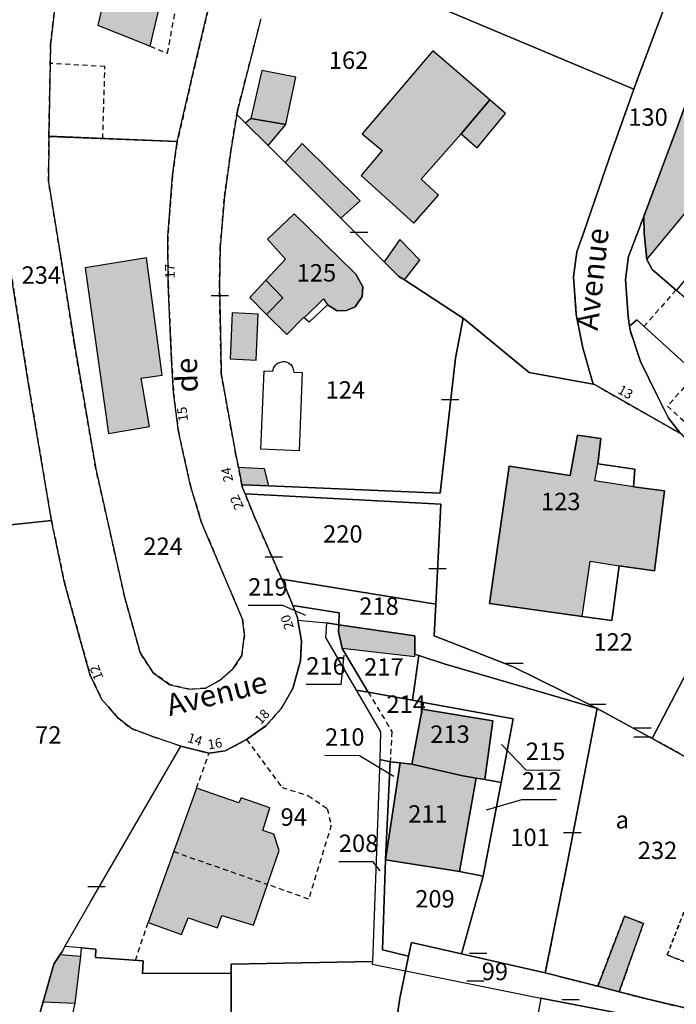
# Model space of a CAD drawing. Units: metres. Extents: x 1046535 to 1050372, y 6297668 to 6301163.
# Drawn here: x 1047009 to 1047085, y 6298331 to 6298444 of the extents above; entities that cross this region are included whole.
import ezdxf
from ezdxf.enums import TextEntityAlignment as Align

# ---------------------------------------------------------------- set-up
doc = ezdxf.new("R2010")
doc.units = ezdxf.units.M
doc.linetypes.add('TOPO1', pattern=[1, 0.6, -0.4])
doc.linetypes.add('TOPO4', pattern=[0.8, 0.5, -0.3])
doc.layers.get('0').update_dxf_attribs({"color": 255, "linetype": 'CONTINUOUS'})
for name, color, linetype in [('ig_cad_bati_dur', 152, 'CONTINUOUS'), ('ig_cad_bati_dur_hach', 24, 'CONTINUOUS'), ('ig_cad_bati_leger', 215, 'CONTINUOUS'), ('ig_cad_bati_leger_hach', 243, 'CONTINUOUS'), ('ig_cad_detail_lineaire', 252, 'TOPO1'), ('ig_cad_fleche_de_rattachement', 3, 'CONTINUOUS'), ('ig_cad_mitoyennete', 230, 'CONTINUOUS'), ('ig_cad_nom_voie', 8, 'CONTINUOUS'), ('ig_cad_numero_voie', 40, 'CONTINUOUS'), ('ig_cad_parcel', 3, 'CONTINUOUS'), ('ig_cad_parcel_num', 3, 'CONTINUOUS'), ('ig_cad_piscine_etang_bassin', 4, 'CONTINUOUS'), ('ig_cad_sfisc', 2, 'TOPO4'), ('ig_cad_sfisc_texte', 2, 'CONTINUOUS')]:
    doc.layers.add(name, color=color, linetype=linetype)
doc.styles.add('Times New Roman', font='times.ttf')

# ---------------------------------------------------------------- blocks, each defined once
blk = doc.blocks.new('MUR_MIT')
for p, q in [((1, 0.544337), (-1, 0.544337)), ((1, -0.455663), (-1, -0.455663))]:
    blk.add_line(p, q)
blk = doc.blocks.new('MUR_NON_MIT')
blk.add_line((-1, 0.5), (1, 0.5))

msp = doc.modelspace()

# ---------------------------------------------------------------- hatches: boundary and pattern name
at = {"layer": 'ig_cad_bati_dur_hach'}
for points in [[(1047024.2, 6298440.96), (1047027.92, 6298456.68), (1047021.62, 6298457.65), (1047018.19, 6298443.37)], [(1047063.28, 6298434.79), (1047056.74, 6298440.43), (1047048.59, 6298430.86), (1047050.91, 6298428.94), (1047048.48, 6298426.09), (1047054.54, 6298420.61), (1047057.4, 6298423.82), (1047055.4, 6298425.65), (1047059.98, 6298430.88)], [(1047046.16, 6298421.16), (1047048.36, 6298423.17), (1047041.72, 6298429.77), (1047039.74, 6298427.57), (1047042.28, 6298425.05)], [(1047037.52, 6298414.04), (1047039.47, 6298412.01), (1047037.6, 6298410.11), (1047039.93, 6298407.78), (1047041.88, 6298409.79), (1047041.95, 6298409.72), (1047044.14, 6298411.91), (1047044.6, 6298411.2), (1047045.71, 6298410.53), (1047046.8, 6298410.56), (1047047.79, 6298410.96), (1047048.62, 6298412.18), (1047048.68, 6298413.29), (1047047.86, 6298414.72), (1047040.78, 6298421.68), (1047037.7, 6298418.77), (1047039.78, 6298416.45)], [(1047023.78, 6298416.63), (1047016.74, 6298415.47), (1047019.41, 6298396.41), (1047024.13, 6298397.2), (1047023.17, 6298402.76), (1047025.58, 6298403.12)], [(1047037.52, 6298414.04), (1047035.67, 6298412.07), (1047037.6, 6298410.11), (1047039.47, 6298412.01)], [(1047036.42, 6298404.86), (1047036.64, 6298410.15), (1047033.65, 6298410.28), (1047033.42, 6298404.98)], [(1047079.81, 6298390.29), (1047075.38, 6298390.96), (1047075.7, 6298392.92), (1047076.05, 6298395.82), (1047073.36, 6298396.21), (1047072.53, 6298391.57), (1047065.52, 6298392.64), (1047063.24, 6298376.87), (1047073.9, 6298375.39), (1047074.85, 6298381.73), (1047078.18, 6298381.18), (1047082.23, 6298380.61), (1047083.4, 6298389.82)], [(1047045.91, 6298374.42), (1047045.89, 6298373.6), (1047046.29, 6298371.73), (1047054.67, 6298370.76), (1047054.68, 6298371.04), (1047054.68, 6298373.14)], [(1047055.5, 6298364.72), (1047054.32, 6298358.38), (1047054.48, 6298358.37), (1047060.2, 6298357.07), (1047061.71, 6298356.8), (1047062.7, 6298356.62), (1047063.64, 6298363.37)], [(1047059.81, 6298346.05), (1047061.71, 6298356.8), (1047060.2, 6298357.07), (1047054.48, 6298358.37), (1047054.32, 6298358.38), (1047052.96, 6298358.53), (1047051.3, 6298347.38)], [(1047029.53, 6298355.63), (1047023.98, 6298340.19), (1047027.84, 6298338.8), (1047028.57, 6298340.72), (1047031.98, 6298339.56), (1047032.46, 6298340.99), (1047036.11, 6298339.89), (1047039.05, 6298348.47), (1047038.44, 6298350.34), (1047037.19, 6298350.77), (1047037.98, 6298353.39), (1047034.69, 6298354.54), (1047034.43, 6298353.93)], [(1047078.17, 6298332.21), (1047080.95, 6298340.08), (1047078.78, 6298340.92), (1047075.7, 6298332.85)], [(1047011.91, 6298331.06), (1047015.59, 6298330.93), (1047016.23, 6298336.29), (1047013.83, 6298336.46), (1047013.13, 6298335.38), (1047012.11, 6298331.74)]]:
    msp.add_hatch(color=256, dxfattribs=at).paths.add_polyline_path(points)
at = {"layer": 'ig_cad_bati_leger_hach'}
for points in [[(1047035.79, 6298432.65), (1047039.82, 6298431.93), (1047039.84, 6298431.97), (1047040.97, 6298437.39), (1047037.05, 6298438.16)], [(1047086.46, 6298435.97), (1047084.89, 6298431.72), (1047081, 6298421.37), (1047081.03, 6298419.41), (1047081.35, 6298416.41), (1047094.56, 6298432.37)], [(1047063.28, 6298434.79), (1047059.98, 6298430.88), (1047061.84, 6298429.27), (1047065.1, 6298433.21)], [(1047035.19, 6298432.09), (1047037.79, 6298429.51), (1047039.82, 6298431.93), (1047035.79, 6298432.65)], [(1047053.48, 6298414.07), (1047055.25, 6298416.36), (1047052.92, 6298418.73), (1047051.14, 6298416.17), (1047052.84, 6298414.48)], [(1047034.77, 6298390.51), (1047037.87, 6298390.38), (1047037.37, 6298392.35), (1047034.37, 6298392.49)]]:
    msp.add_hatch(color=256, dxfattribs=at).paths.add_polyline_path(points)

# ---------------------------------------------------------------- linework, layer by layer
at = {"layer": 'ig_cad_bati_dur'}
for points in [[(1047024.2, 6298440.96), (1047027.92, 6298456.68), (1047021.62, 6298457.65), (1047018.19, 6298443.37)], [(1047063.28, 6298434.79), (1047056.74, 6298440.43), (1047048.59, 6298430.86), (1047050.91, 6298428.94), (1047048.48, 6298426.09), (1047054.54, 6298420.61), (1047057.4, 6298423.82), (1047055.4, 6298425.65), (1047059.98, 6298430.88)], [(1047046.16, 6298421.16), (1047048.36, 6298423.17), (1047041.72, 6298429.77), (1047039.74, 6298427.57), (1047042.28, 6298425.05)], [(1047037.52, 6298414.04), (1047039.47, 6298412.01), (1047037.6, 6298410.11), (1047039.93, 6298407.78), (1047041.88, 6298409.79), (1047041.95, 6298409.72), (1047044.14, 6298411.91), (1047044.6, 6298411.2), (1047045.71, 6298410.53), (1047046.8, 6298410.56), (1047047.79, 6298410.96), (1047048.62, 6298412.18), (1047048.68, 6298413.29), (1047047.86, 6298414.72), (1047040.78, 6298421.68), (1047037.7, 6298418.77), (1047039.78, 6298416.45)], [(1047023.78, 6298416.63), (1047016.74, 6298415.47), (1047019.41, 6298396.41), (1047024.13, 6298397.2), (1047023.17, 6298402.76), (1047025.58, 6298403.12)], [(1047037.52, 6298414.04), (1047035.67, 6298412.07), (1047037.6, 6298410.11), (1047039.47, 6298412.01)], [(1047036.42, 6298404.86), (1047036.64, 6298410.15), (1047033.65, 6298410.28), (1047033.42, 6298404.98)], [(1047079.81, 6298390.29), (1047075.38, 6298390.96), (1047075.7, 6298392.92), (1047076.05, 6298395.82), (1047073.36, 6298396.21), (1047072.53, 6298391.57), (1047065.52, 6298392.64), (1047063.24, 6298376.87), (1047073.9, 6298375.39), (1047074.85, 6298381.73), (1047078.18, 6298381.18), (1047082.23, 6298380.61), (1047083.4, 6298389.82)], [(1047045.91, 6298374.42), (1047045.89, 6298373.6), (1047046.29, 6298371.73), (1047054.67, 6298370.76), (1047054.68, 6298371.04), (1047054.68, 6298373.14)], [(1047055.5, 6298364.72), (1047054.32, 6298358.38), (1047054.48, 6298358.37), (1047060.2, 6298357.07), (1047061.71, 6298356.8), (1047062.7, 6298356.62), (1047063.64, 6298363.37)], [(1047059.81, 6298346.05), (1047061.71, 6298356.8), (1047060.2, 6298357.07), (1047054.48, 6298358.37), (1047054.32, 6298358.38), (1047052.96, 6298358.53), (1047051.3, 6298347.38)], [(1047029.53, 6298355.63), (1047023.98, 6298340.19), (1047027.84, 6298338.8), (1047028.57, 6298340.72), (1047031.98, 6298339.56), (1047032.46, 6298340.99), (1047036.11, 6298339.89), (1047039.05, 6298348.47), (1047038.44, 6298350.34), (1047037.19, 6298350.77), (1047037.98, 6298353.39), (1047034.69, 6298354.54), (1047034.43, 6298353.93)], [(1047078.17, 6298332.21), (1047080.95, 6298340.08), (1047078.78, 6298340.92), (1047075.7, 6298332.85)], [(1047011.91, 6298331.06), (1047015.59, 6298330.93), (1047016.23, 6298336.29), (1047013.83, 6298336.46), (1047013.13, 6298335.38), (1047012.11, 6298331.74)]]:
    msp.add_lwpolyline(points, close=True, dxfattribs=at)
at = {"layer": 'ig_cad_bati_leger'}
for points in [[(1047035.79, 6298432.65), (1047039.82, 6298431.93), (1047039.84, 6298431.97), (1047040.97, 6298437.39), (1047037.05, 6298438.16)], [(1047086.46, 6298435.97), (1047084.89, 6298431.72), (1047081, 6298421.37), (1047081.03, 6298419.41), (1047081.35, 6298416.41), (1047094.56, 6298432.37)], [(1047063.28, 6298434.79), (1047059.98, 6298430.88), (1047061.84, 6298429.27), (1047065.1, 6298433.21)], [(1047035.19, 6298432.09), (1047037.79, 6298429.51), (1047039.82, 6298431.93), (1047035.79, 6298432.65)], [(1047053.48, 6298414.07), (1047055.25, 6298416.36), (1047052.92, 6298418.73), (1047051.14, 6298416.17), (1047052.84, 6298414.48)], [(1047034.77, 6298390.51), (1047037.87, 6298390.38), (1047037.37, 6298392.35), (1047034.37, 6298392.49)]]:
    msp.add_lwpolyline(points, close=True, dxfattribs=at)
at = {"layer": 'ig_cad_detail_lineaire'}
for points in [[(1047024.2, 6298440.96), (1047026.21, 6298440.13), (1047027.96, 6298449.53), (1047030.1, 6298456.31), (1047027.92, 6298456.68)], [(1047086.46, 6298453.64), (1047080.35, 6298437.37), (1047079.86, 6298435.99), (1047077.05, 6298428.16), (1047074.06, 6298419.45), (1047073.29, 6298417.31), (1047072.92, 6298414.43), (1047073.24, 6298410.09), (1047073.98, 6298406.27), (1047075.18, 6298402.07), (1047075.34, 6298402.04), (1047085.21, 6298396.41), (1047083.86, 6298398.18), (1047082.49, 6298400.87), (1047080.63, 6298404.68), (1047079.42, 6298408.29), (1047079.36, 6298408.74), (1047079.22, 6298409.88), (1047078.9, 6298414.13), (1047079.26, 6298416.77), (1047081, 6298421.37), (1047084.89, 6298431.72), (1047092.29, 6298451.8)], [(1047032.01, 6298449.93), (1047029.4, 6298438.91), (1047027.34, 6298429.97), (1047027.27, 6298429.71), (1047026.79, 6298426.08), (1047026.24, 6298419.07), (1047026.29, 6298413.64), (1047026.67, 6298404.91), (1047026.9, 6298401.1), (1047027.46, 6298396.64), (1047028.85, 6298390.38), (1047030.13, 6298386.17), (1047034.82, 6298375.08), (1047035.05, 6298373.28), (1047034.76, 6298370.89), (1047033.77, 6298369.38), (1047032.21, 6298368), (1047030.59, 6298367.14), (1047028.73, 6298367), (1047026.49, 6298367.53), (1047024.57, 6298368.91), (1047023.07, 6298371.18), (1047021.28, 6298377.62), (1047017.97, 6298392.35), (1047015.5, 6298406.63), (1047013.99, 6298416.38), (1047012.53, 6298425.4), (1047012.56, 6298430.56), (1047012.56, 6298430.61), (1047012.77, 6298441.15), (1047013.2, 6298445.09)], [(1047008.01, 6298416.1), (1047010.26, 6298401.87), (1047012.85, 6298386.42), (1047012.86, 6298386.4), (1047014.37, 6298379.26), (1047016.48, 6298371.63), (1047017.33, 6298368.63), (1047018.7, 6298365.76), (1047019.43, 6298364.99), (1047020.48, 6298363.73), (1047022.06, 6298362.49), (1047024.48, 6298361.59), (1047027.75, 6298360.48), (1047027.91, 6298360.43), (1047031, 6298359.64), (1047032.83, 6298359.93), (1047035.31, 6298361.23), (1047037.57, 6298362.83), (1047039.34, 6298364.82), (1047040.61, 6298367.11), (1047041.52, 6298370.29), (1047041.62, 6298372.55), (1047041.22, 6298374.95), (1047041.16, 6298375.27), (1047040.61, 6298376.64), (1047039.87, 6298378.5), (1047039.36, 6298379.65), (1047036.25, 6298386.73), (1047035.13, 6298389.47), (1047034.84, 6298390.16), (1047034.77, 6298390.51), (1047034.37, 6298392.49), (1047034.08, 6298393.94), (1047032.39, 6298403.27), (1047032.33, 6298406.11), (1047032.18, 6298413.39), (1047032.28, 6298417.87), (1047032.76, 6298423.65), (1047033.5, 6298428.94), (1047034.18, 6298433.11), (1047034.29, 6298433.7), (1047036.96, 6298444.09)], [(1047018.76, 6298430.32), (1047019.02, 6298438.61), (1047012.73, 6298438.96)], [(1047084.7, 6298412.91), (1047081.04, 6298408.74)], [(1047087.03, 6298403.27), (1047083.71, 6298399.56), (1047094.42, 6298389.9), (1047097.65, 6298393.56)], [(1047049.29, 6298366.67), (1047052.03, 6298362.15), (1047051.82, 6298358.66)], [(1047035.31, 6298361.23), (1047039.38, 6298355.72), (1047042.39, 6298354.77), (1047044.59, 6298353.29), (1047045.05, 6298351.38), (1047042.44, 6298342.87), (1047037.71, 6298344.57)], [(1047029.53, 6298355.63), (1047031, 6298359.64)], [(1047026.9, 6298348.34), (1047037.71, 6298344.57)], [(1047022.52, 6298335.84), (1047023.98, 6298340.19)]]:
    msp.add_lwpolyline(points, dxfattribs=at)
at = {"layer": 'ig_cad_fleche_de_rattachement'}
for points in [[(1047042.11, 6298375.48), (1047039.46, 6298376.63), (1047035.48, 6298376.65)], [(1047046.5, 6298370.91), (1047046.14, 6298367.54), (1047042.17, 6298367.57)], [(1047064.63, 6298360.64), (1047067.43, 6298357.75), (1047071.4, 6298357.72)], [(1047052.25, 6298356.96), (1047048.29, 6298359.37), (1047044.32, 6298359.39)], [(1047062.92, 6298353.14), (1047066.97, 6298354.34), (1047070.95, 6298354.32)], [(1047050.66, 6298346.13), (1047049.88, 6298347.15), (1047045.91, 6298347.17)]]:
    msp.add_lwpolyline(points, dxfattribs=at)
at = {"layer": 'ig_cad_parcel'}
for points in [[(1047060.06, 6298480.25), (1047056.8, 6298476.61), (1047047.94, 6298466.98), (1047045.07, 6298463.91), (1047042.03, 6298460.25), (1047040.71, 6298457.42), (1047040.65, 6298457.2), (1047045.87, 6298453.01), (1047047.84, 6298451.63), (1047050.03, 6298450.5), (1047054.46, 6298446.68), (1047079.86, 6298435.99), (1047080.35, 6298437.37), (1047086.46, 6298453.64), (1047087.23, 6298456.18), (1047074.67, 6298467.31)], [(1047016.69, 6298469.84), (1047016.68, 6298469.8), (1047014.46, 6298455.33), (1047013.2, 6298445.09), (1047012.77, 6298441.15), (1047012.56, 6298430.61), (1047012.56, 6298430.56), (1047027.34, 6298429.97), (1047029.4, 6298438.91), (1047032.01, 6298449.93), (1047034.62, 6298458.23), (1047034.75, 6298458.64), (1047036.41, 6298461.72), (1047037.53, 6298463.75), (1047037.57, 6298463.82)], [(1047034.18, 6298433.11), (1047033.5, 6298428.94), (1047032.76, 6298423.65), (1047032.28, 6298417.87), (1047032.18, 6298413.39), (1047032.33, 6298406.11), (1047032.39, 6298403.27), (1047034.08, 6298393.94), (1047034.37, 6298392.49), (1047034.77, 6298390.51), (1047037.87, 6298390.38), (1047057.57, 6298389.54), (1047059.34, 6298405.07), (1047060.22, 6298409.66), (1047060.13, 6298409.72), (1047053.48, 6298414.07), (1047052.84, 6298414.48), (1047051.14, 6298416.17), (1047046.16, 6298421.16), (1047042.28, 6298425.05), (1047039.74, 6298427.57), (1047037.79, 6298429.51), (1047035.19, 6298432.09)], [(1047012.56, 6298430.61), (1047012.56, 6298430.56), (1047012.53, 6298425.4), (1047013.99, 6298416.38), (1047015.5, 6298406.63), (1047017.97, 6298392.35), (1047021.28, 6298377.62), (1047023.07, 6298371.18), (1047024.57, 6298368.91), (1047026.49, 6298367.53), (1047028.73, 6298367), (1047030.59, 6298367.14), (1047032.21, 6298368), (1047033.77, 6298369.38), (1047034.76, 6298370.89), (1047035.05, 6298373.28), (1047034.82, 6298375.08), (1047030.13, 6298386.17), (1047028.85, 6298390.38), (1047027.46, 6298396.64), (1047026.9, 6298401.1), (1047026.67, 6298404.91), (1047026.29, 6298413.64), (1047026.24, 6298419.07), (1047026.79, 6298426.08), (1047027.27, 6298429.71), (1047027.34, 6298429.97)], [(1047037.6, 6298410.11), (1047039.47, 6298412.01), (1047037.52, 6298414.04), (1047039.78, 6298416.45), (1047037.7, 6298418.77), (1047040.78, 6298421.68), (1047047.86, 6298414.72), (1047048.68, 6298413.29), (1047048.62, 6298412.18), (1047047.79, 6298410.96), (1047046.8, 6298410.56), (1047045.71, 6298410.53), (1047044.6, 6298411.2), (1047042.5, 6298409.21), (1047041.95, 6298409.72), (1047041.88, 6298409.79), (1047039.93, 6298407.78)], [(1047037.6, 6298410.11), (1047039.47, 6298412.01), (1047037.52, 6298414.04), (1047039.78, 6298416.45), (1047037.7, 6298418.77), (1047040.78, 6298421.68), (1047047.86, 6298414.72), (1047048.68, 6298413.29), (1047048.62, 6298412.18), (1047047.79, 6298410.96), (1047046.8, 6298410.56), (1047045.71, 6298410.53), (1047044.6, 6298411.2), (1047042.5, 6298409.21), (1047041.95, 6298409.72), (1047041.88, 6298409.79), (1047039.93, 6298407.78)], [(1047081, 6298421.37), (1047079.26, 6298416.77), (1047078.9, 6298414.13), (1047079.22, 6298409.88), (1047079.36, 6298408.74), (1047080.22, 6298409.5), (1047101.94, 6298389.7), (1047101.39, 6298388.86), (1047103.71, 6298389.08), (1047104.27, 6298389.12), (1047108.75, 6298390.27), (1047112.88, 6298391.86), (1047113.01, 6298391.96), (1047111.44, 6298391.74), (1047109.62, 6298391.8), (1047107.98, 6298392.66), (1047102.6, 6298397.35), (1047084.77, 6298412.84), (1047081.97, 6298415.27), (1047081.35, 6298416.41), (1047081.03, 6298419.41)], [(1047085.21, 6298396.41), (1047085.29, 6298396.37), (1047087.4, 6298393.87), (1047089.37, 6298392.35), (1047091.72, 6298391.03), (1047094.79, 6298389.75), (1047096.67, 6298389.14), (1047096.67, 6298389.16), (1047099.35, 6298388.68), (1047101.39, 6298388.86), (1047101.94, 6298389.7), (1047080.22, 6298409.5), (1047079.36, 6298408.74), (1047079.42, 6298408.29), (1047080.63, 6298404.68), (1047082.49, 6298400.87), (1047083.86, 6298398.18)], [(1047079.81, 6298390.29), (1047083.4, 6298389.82), (1047082.23, 6298380.61), (1047078.18, 6298381.18), (1047077.33, 6298374.9), (1047073.9, 6298375.39), (1047063.24, 6298376.87), (1047065.52, 6298392.64), (1047072.53, 6298391.57), (1047073.36, 6298396.21), (1047076.05, 6298395.82), (1047075.7, 6298392.92), (1047079.99, 6298392.33)], [(1047079.81, 6298390.29), (1047079.99, 6298392.33), (1047075.7, 6298392.92), (1047076.05, 6298395.82), (1047073.36, 6298396.21), (1047072.53, 6298391.57), (1047065.52, 6298392.64), (1047063.24, 6298376.87), (1047073.9, 6298375.39), (1047077.33, 6298374.9), (1047078.18, 6298381.18), (1047082.23, 6298380.61), (1047083.4, 6298389.82)], [(1047035.13, 6298389.47), (1047036.25, 6298386.73), (1047039.36, 6298379.65), (1047057.08, 6298376.8), (1047057.65, 6298388.27)], [(1047115.7, 6298343.61), (1047129.09, 6298358.07), (1047135.65, 6298365.14), (1047124.64, 6298375.03), (1047118.14, 6298388.49), (1047115.79, 6298387.02), (1047112.67, 6298385.76), (1047109.82, 6298385.61), (1047107.43, 6298386.22), (1047103.71, 6298389.08), (1047101.39, 6298388.86), (1047099.35, 6298388.68), (1047096.67, 6298389.16), (1047096.67, 6298389.14), (1047094.7, 6298383.28), (1047093.61, 6298383.66), (1047081.98, 6298361.35), (1047090.06, 6298356.88), (1047091.42, 6298356.24), (1047092.41, 6298355.78), (1047092.84, 6298355.58), (1047097.79, 6298352.93), (1047100.17, 6298351.67), (1047111.99, 6298345.55)], [(1047075.62, 6298364.81), (1047074.77, 6298365.27), (1047065.89, 6298369.64), (1047056.89, 6298373.14), (1047057.08, 6298376.8), (1047039.36, 6298379.65), (1047039.87, 6298378.5), (1047040.61, 6298376.64), (1047045.94, 6298375.79), (1047045.91, 6298374.42), (1047054.68, 6298373.14), (1047054.68, 6298371.04), (1047055.14, 6298370.89), (1047058.02, 6298369.92)], [(1047041.22, 6298374.95), (1047044.51, 6298374.63), (1047045.91, 6298374.42), (1047045.94, 6298375.79), (1047040.61, 6298376.64), (1047041.16, 6298375.27)], [(1047033.54, 6298334.38), (1047023.34, 6298334.32), (1047023.4, 6298335.79), (1047017.93, 6298336.16), (1047017.96, 6298337.11), (1047016.33, 6298337.26), (1047014.41, 6298337.43), (1047017.3, 6298342.5), (1047027.75, 6298360.48), (1047027.91, 6298360.43), (1047031, 6298359.64), (1047032.83, 6298359.93), (1047035.31, 6298361.23), (1047037.57, 6298362.83), (1047039.34, 6298364.82), (1047040.61, 6298367.11), (1047041.52, 6298370.29), (1047041.62, 6298372.55), (1047041.22, 6298374.95), (1047044.51, 6298374.63), (1047044.39, 6298372.97), (1047047.92, 6298366.91), (1047050.72, 6298362.11), (1047050.62, 6298358.93), (1047049.78, 6298335.72), (1047033.54, 6298335.4)], [(1047044.51, 6298374.63), (1047044.39, 6298372.97), (1047047.92, 6298366.91), (1047049.29, 6298366.67), (1047046.3, 6298371.68), (1047046.29, 6298371.73), (1047045.89, 6298373.6), (1047045.91, 6298374.42)], [(1047045.91, 6298374.42), (1047045.89, 6298373.6), (1047046.29, 6298371.73), (1047046.3, 6298371.68), (1047049.29, 6298366.67), (1047054.38, 6298365.74), (1047055.14, 6298370.89), (1047054.68, 6298371.04), (1047054.68, 6298373.14)], [(1047060.03, 6298336.59), (1047069.67, 6298334.4), (1047072.22, 6298347.11), (1047075.62, 6298364.81), (1047058.02, 6298369.92), (1047055.14, 6298370.89), (1047054.38, 6298365.74), (1047055.65, 6298365.5), (1047065.98, 6298363.59), (1047064.59, 6298356.28), (1047062.52, 6298345.5), (1047062.5, 6298345.35)], [(1047050.62, 6298358.93), (1047051.82, 6298358.66), (1047052.96, 6298358.53), (1047054.32, 6298358.38), (1047055.5, 6298364.72), (1047055.65, 6298365.5), (1047054.38, 6298365.74), (1047049.29, 6298366.67), (1047047.92, 6298366.91), (1047050.72, 6298362.11)], [(1047055.65, 6298365.5), (1047055.5, 6298364.72), (1047063.64, 6298363.37), (1047062.7, 6298356.62), (1047064.59, 6298356.28), (1047065.98, 6298363.59)], [(1047055.5, 6298364.72), (1047054.32, 6298358.38), (1047054.48, 6298358.37), (1047060.2, 6298357.07), (1047061.71, 6298356.8), (1047062.7, 6298356.62), (1047063.64, 6298363.37)], [(1047099.01, 6298327.26), (1047101.39, 6298329.41), (1047107.8, 6298335.31), (1047108.68, 6298336.11), (1047114.07, 6298341.86), (1047115.7, 6298343.61), (1047111.99, 6298345.55), (1047100.17, 6298351.67), (1047097.79, 6298352.93), (1047092.84, 6298355.58), (1047092.41, 6298355.78), (1047091.42, 6298356.24), (1047090.06, 6298356.88), (1047081.98, 6298361.35), (1047075.62, 6298364.81), (1047072.22, 6298347.11), (1047069.67, 6298334.4), (1047075.7, 6298332.85), (1047078.17, 6298332.21), (1047081.64, 6298331.32)], [(1047053.58, 6298334.62), (1047053.94, 6298336.3), (1047050.94, 6298337.04), (1047051.3, 6298347.38), (1047051.82, 6298358.66), (1047050.62, 6298358.93), (1047049.78, 6298335.72), (1047049.77, 6298335.39)], [(1047051.82, 6298358.66), (1047051.3, 6298347.38), (1047052.96, 6298358.53)], [(1047051.3, 6298347.38), (1047059.81, 6298346.05), (1047061.71, 6298356.8), (1047060.2, 6298357.07), (1047054.48, 6298358.37), (1047054.32, 6298358.38), (1047052.96, 6298358.53)], [(1047062.52, 6298345.5), (1047064.59, 6298356.28), (1047062.7, 6298356.62), (1047061.71, 6298356.8), (1047059.81, 6298346.05)], [(1047053.94, 6298336.3), (1047054.29, 6298337.9), (1047060.03, 6298336.59), (1047062.5, 6298345.35), (1047062.52, 6298345.5), (1047059.81, 6298346.05), (1047051.3, 6298347.38), (1047050.94, 6298337.04)], [(1047033.46, 6298303.48), (1047029.81, 6298303.34), (1047012.48, 6298302.74), (1047009.77, 6298302.68), (1047005.12, 6298306.93), (1047005.08, 6298307), (1047008.38, 6298310.35), (1047009.37, 6298317.1), (1047010.01, 6298317.03), (1047013.48, 6298316.62), (1047017.2, 6298316.19), (1047018.71, 6298327.76), (1047014.99, 6298328.15), (1047015.59, 6298330.93), (1047016.23, 6298336.29), (1047016.33, 6298337.26), (1047017.96, 6298337.11), (1047017.93, 6298336.16), (1047023.4, 6298335.79), (1047023.34, 6298334.32), (1047033.54, 6298334.38)], [(1047010.01, 6298317.03), (1047013.48, 6298316.62), (1047017.2, 6298316.19), (1047018.71, 6298327.76), (1047014.99, 6298328.15), (1047015.59, 6298330.93), (1047016.23, 6298336.29), (1047016.33, 6298337.26), (1047014.41, 6298337.43), (1047014.12, 6298336.89), (1047013.83, 6298336.46), (1047013.13, 6298335.38), (1047012.11, 6298331.74), (1047011.91, 6298331.06), (1047010.71, 6298326.95), (1047009.86, 6298320.52), (1047009.37, 6298317.1)], [(1047097.35, 6298325.77), (1047099.01, 6298327.26), (1047081.64, 6298331.32), (1047078.17, 6298332.21), (1047075.7, 6298332.85), (1047069.67, 6298334.4), (1047060.03, 6298336.59), (1047054.29, 6298337.9), (1047053.94, 6298336.3), (1047053.58, 6298334.62), (1047069.17, 6298331.47), (1047075.54, 6298330.26), (1047080.35, 6298329.34), (1047084.51, 6298328.54), (1047089.51, 6298327.46), (1047093.13, 6298326.67)], [(1047053.58, 6298334.62), (1047052.92, 6298331.5), (1047051.42, 6298321.14), (1047051.19, 6298319.47), (1047050.71, 6298316.14), (1047049.02, 6298304.07), (1047047.72, 6298304.04), (1047033.46, 6298303.48), (1047033.54, 6298334.38), (1047033.54, 6298335.4), (1047049.78, 6298335.72), (1047049.77, 6298335.39)], [(1047064.42, 6298305.5), (1047061.16, 6298304.98), (1047056.53, 6298304.24), (1047056.01, 6298304.16), (1047049.02, 6298304.07), (1047050.71, 6298316.14), (1047051.19, 6298319.47), (1047051.42, 6298321.14), (1047052.92, 6298331.5), (1047053.58, 6298334.62), (1047069.17, 6298331.47)], [(1047076.93, 6298307.7), (1047091.58, 6298320.55), (1047097.35, 6298325.77), (1047093.13, 6298326.67), (1047089.51, 6298327.46), (1047084.51, 6298328.54), (1047080.35, 6298329.34), (1047075.54, 6298330.26), (1047069.17, 6298331.47), (1047064.42, 6298305.5), (1047064.68, 6298305.54), (1047076.86, 6298307.76)]]:
    msp.add_lwpolyline(points, close=True, dxfattribs=at)
for points in [[(1047086.46, 6298453.64), (1047080.35, 6298437.37), (1047079.86, 6298435.99), (1047077.05, 6298428.16), (1047074.06, 6298419.45), (1047073.29, 6298417.31), (1047072.92, 6298414.43), (1047073.24, 6298410.09), (1047073.98, 6298406.27), (1047075.18, 6298402.07), (1047075.34, 6298402.04), (1047085.21, 6298396.41), (1047083.86, 6298398.18), (1047082.49, 6298400.87), (1047080.63, 6298404.68), (1047079.42, 6298408.29), (1047079.36, 6298408.74), (1047079.22, 6298409.88), (1047078.9, 6298414.13), (1047079.26, 6298416.77), (1047081, 6298421.37), (1047084.89, 6298431.72), (1047092.29, 6298451.8)], [(1047092.29, 6298451.8), (1047084.89, 6298431.72), (1047081, 6298421.37), (1047081.03, 6298419.41), (1047081.35, 6298416.41), (1047081.97, 6298415.27), (1047084.77, 6298412.84), (1047101.53, 6298432.85), (1047116.61, 6298450.27)], [(1047013.2, 6298445.09), (1047012.77, 6298441.15), (1047012.56, 6298430.61), (1047012.56, 6298430.56), (1047012.53, 6298425.4), (1047013.99, 6298416.38), (1047015.5, 6298406.63), (1047017.97, 6298392.35), (1047021.28, 6298377.62), (1047023.07, 6298371.18), (1047024.57, 6298368.91), (1047026.49, 6298367.53), (1047028.73, 6298367), (1047030.59, 6298367.14), (1047032.21, 6298368), (1047033.77, 6298369.38), (1047034.76, 6298370.89), (1047035.05, 6298373.28), (1047034.82, 6298375.08), (1047030.13, 6298386.17), (1047028.85, 6298390.38), (1047027.46, 6298396.64), (1047026.9, 6298401.1), (1047026.67, 6298404.91), (1047026.29, 6298413.64), (1047026.24, 6298419.07), (1047026.79, 6298426.08), (1047027.27, 6298429.71), (1047027.34, 6298429.97), (1047029.4, 6298438.91), (1047032.01, 6298449.93)], [(1047036.96, 6298444.09), (1047034.29, 6298433.7), (1047034.18, 6298433.11), (1047035.19, 6298432.09), (1047037.79, 6298429.51), (1047039.74, 6298427.57), (1047042.28, 6298425.05), (1047046.16, 6298421.16), (1047051.14, 6298416.17), (1047052.84, 6298414.48), (1047053.48, 6298414.07), (1047060.13, 6298409.72), (1047060.22, 6298409.66), (1047067.82, 6298403.43), (1047075.18, 6298402.07), (1047073.98, 6298406.27), (1047073.24, 6298410.09), (1047072.92, 6298414.43), (1047073.29, 6298417.31), (1047074.06, 6298419.45), (1047077.05, 6298428.16), (1047079.86, 6298435.99), (1047054.46, 6298446.68)], [(1047036.96, 6298444.09), (1047034.29, 6298433.7), (1047034.18, 6298433.11), (1047033.5, 6298428.94), (1047032.76, 6298423.65), (1047032.28, 6298417.87), (1047032.18, 6298413.39), (1047032.33, 6298406.11), (1047032.39, 6298403.27), (1047034.08, 6298393.94), (1047034.37, 6298392.49), (1047034.77, 6298390.51), (1047034.84, 6298390.16), (1047035.13, 6298389.47), (1047036.25, 6298386.73), (1047039.36, 6298379.65), (1047039.87, 6298378.5), (1047040.61, 6298376.64), (1047041.16, 6298375.27), (1047041.22, 6298374.95), (1047041.62, 6298372.55), (1047041.52, 6298370.29), (1047040.61, 6298367.11), (1047039.34, 6298364.82), (1047037.57, 6298362.83), (1047035.31, 6298361.23), (1047032.83, 6298359.93), (1047031, 6298359.64), (1047027.91, 6298360.43), (1047027.75, 6298360.48), (1047024.48, 6298361.59), (1047022.06, 6298362.49), (1047020.48, 6298363.73), (1047019.43, 6298364.99), (1047018.7, 6298365.76), (1047017.33, 6298368.63), (1047016.48, 6298371.63), (1047014.37, 6298379.26), (1047012.86, 6298386.4), (1047012.85, 6298386.42), (1047010.26, 6298401.87), (1047008.01, 6298416.1)], [(1046996.92, 6298384.73), (1047012.86, 6298386.4), (1047012.86, 6298386.42), (1047010.26, 6298401.87), (1047008.01, 6298416.1)], [(1047085.21, 6298396.41), (1047075.34, 6298402.04), (1047075.18, 6298402.07), (1047067.82, 6298403.43), (1047060.22, 6298409.66), (1047059.34, 6298405.07), (1047057.57, 6298389.54), (1047037.87, 6298390.38), (1047034.77, 6298390.51), (1047034.84, 6298390.16), (1047035.13, 6298389.47), (1047057.65, 6298388.27), (1047057.08, 6298376.8), (1047056.89, 6298373.14), (1047065.89, 6298369.64), (1047074.77, 6298365.27), (1047075.62, 6298364.81), (1047081.98, 6298361.35), (1047093.61, 6298383.66)], [(1047010.71, 6298326.95), (1047011.91, 6298331.06), (1047012.11, 6298331.74), (1047013.13, 6298335.38), (1047013.83, 6298336.46), (1047014.12, 6298336.89), (1047014.41, 6298337.43), (1047017.3, 6298342.5), (1047027.75, 6298360.48), (1047024.48, 6298361.59), (1047022.06, 6298362.49), (1047020.48, 6298363.73), (1047019.43, 6298364.99), (1047018.7, 6298365.76), (1047017.33, 6298368.63), (1047016.48, 6298371.63), (1047014.37, 6298379.26), (1047012.86, 6298386.4), (1047012.85, 6298386.42), (1046996.92, 6298384.73)]]:
    msp.add_lwpolyline(points, dxfattribs=at)
at = {"layer": 'ig_cad_piscine_etang_bassin'}
msp.add_lwpolyline([(1047036.95, 6298394.63), (1047037.33, 6298403.62), (1047038.33, 6298403.57), (1047038.42, 6298403.92), (1047038.62, 6298404.28), (1047038.77, 6298404.43), (1047038.94, 6298404.54), (1047039.53, 6298404.71), (1047039.73, 6298404.69), (1047040.12, 6298404.55), (1047040.43, 6298404.29), (1047040.55, 6298404.12), (1047040.64, 6298403.93), (1047040.73, 6298403.48), (1047041.72, 6298403.43), (1047041.34, 6298394.44)], close=True, dxfattribs=at)
at = {"layer": 'ig_cad_sfisc'}
for points in [[(1047099.01, 6298327.26), (1047101.39, 6298329.41), (1047107.8, 6298335.31), (1047107.22, 6298339.26), (1047110.81, 6298343.89), (1047100.88, 6298348.98), (1047094.11, 6298332.37), (1047083.69, 6298336.46), (1047091.42, 6298356.24), (1047090.06, 6298356.88), (1047081.98, 6298361.35), (1047075.62, 6298364.81), (1047072.22, 6298347.11), (1047069.67, 6298334.4), (1047075.7, 6298332.85), (1047078.78, 6298340.92), (1047080.95, 6298340.08), (1047078.17, 6298332.21), (1047081.64, 6298331.32)], [(1047107.8, 6298335.31), (1047108.68, 6298336.11), (1047114.07, 6298341.86), (1047115.7, 6298343.61), (1047111.99, 6298345.55), (1047100.17, 6298351.67), (1047097.79, 6298352.93), (1047096.93, 6298350.69), (1047098.98, 6298349.88), (1047093.54, 6298335.61), (1047086, 6298338.68), (1047092.41, 6298355.78), (1047091.42, 6298356.24), (1047083.69, 6298336.46), (1047094.11, 6298332.37), (1047100.88, 6298348.98), (1047110.81, 6298343.89), (1047107.22, 6298339.26)]]:
    msp.add_lwpolyline(points, close=True, dxfattribs=at)

# ---------------------------------------------------------------- block references
at = {"layer": 'ig_cad_mitoyennete'}
for name, p in [('MUR_NON_MIT', (1047048.24, 6298419.08)), ('MUR_NON_MIT', (1047032.22, 6298411.77)), ('MUR_NON_MIT', (1047058.74, 6298399.83)), ('MUR_NON_MIT', (1047038.45, 6298381.73)), ('MUR_NON_MIT', (1047057.26, 6298380.41)), ('MUR_NON_MIT', (1047066.13, 6298369.51)), ('MUR_NON_MIT', (1047075.62, 6298364.81)), ('MUR_MIT', (1047080.85, 6298361.97)), ('MUR_NON_MIT', (1047072.78, 6298350.02)), ('MUR_NON_MIT', (1047018.05, 6298343.81)), ('MUR_NON_MIT', (1047061.96, 6298336.15)), ('MUR_NON_MIT', (1047061.65, 6298332.99)), ('MUR_NON_MIT', (1047072.57, 6298330.83))]:
    msp.add_blockref(name, p, dxfattribs=at)

# ---------------------------------------------------------------- texts
at = {"layer": 'ig_cad_nom_voie', "style": 'Times New Roman'}
for s, rotation, p in [('Avenue', 83.7, (1047076.47, 6298408.1)), ('de', 91.8, (1047030.49, 6298401.19)), ('Avenue', 13.8, (1047026.64, 6298363.15))]:
    msp.add_text(s, height=2.5, rotation=rotation, dxfattribs=at).set_placement(p, align=Align.BOTTOM_LEFT)
at = {"layer": 'ig_cad_numero_voie', "style": 'Times New Roman'}
for s, rotation, p in [('17', 90.9, (1047027.4, 6298414.25)), ('13', 330.6, (1047077.74, 6298400.81)), ('15', 97.5, (1047028.93, 6298397.94)), ('24', 101.3, (1047034.11, 6298391.03)), ('22', 114.3, (1047035.33, 6298388.1)), ('20', 109.5, (1047041.09, 6298374.23)), ('12', 111.1, (1047019.17, 6298368.46)), ('18', 48.3, (1047037.2, 6298362.64)), ('14', 342.6, (1047028.31, 6298360.64)), ('16', 9.6, (1047030.99, 6298359.74))]:
    msp.add_text(s, height=1.1, rotation=rotation, dxfattribs=at).set_placement(p, align=Align.BOTTOM_LEFT)
at = {"layer": 'ig_cad_parcel_num', "style": 'Times New Roman'}
for s, p in [('162', (1047044.77, 6298437.71)), ('130', (1047079.22, 6298431.17)), ('234', (1047009.42, 6298413.01)), ('125', (1047041.07, 6298413.26)), ('124', (1047044.4, 6298399.8)), ('123', (1047069.18, 6298386.97)), ('220', (1047044.11, 6298383.24)), ('224', (1047023.43, 6298381.83)), ('219', (1047035.49, 6298377.15)), ('218', (1047048.27, 6298374.94)), ('122', (1047075.21, 6298370.82)), ('216', (1047042.17, 6298368.07)), ('217', (1047048.83, 6298367.95)), ('214', (1047051.39, 6298363.67)), ('213', (1047056.44, 6298360.22)), ('72', (1047010.98, 6298360.13)), ('210', (1047044.33, 6298359.89)), ('215', (1047067.43, 6298358.25)), ('212', (1047066.98, 6298354.84)), ('94', (1047039.22, 6298350.69)), ('211', (1047053.9, 6298351.05)), ('101', (1047065.65, 6298348.36)), ('208', (1047045.92, 6298347.67)), ('232', (1047080.31, 6298346.86)), ('209', (1047054.71, 6298341.29)), ('99', (1047062.36, 6298332.94))]:
    msp.add_text(s, height=2, dxfattribs=at).set_placement(p, align=Align.BOTTOM_LEFT)
at = {"layer": 'ig_cad_sfisc_texte', "style": 'Times New Roman'}
msp.add_text('a', height=2, dxfattribs=at).set_placement((1047077.76, 6298350.38), align=Align.BOTTOM_LEFT)

doc.saveas('drawing.dxf')
